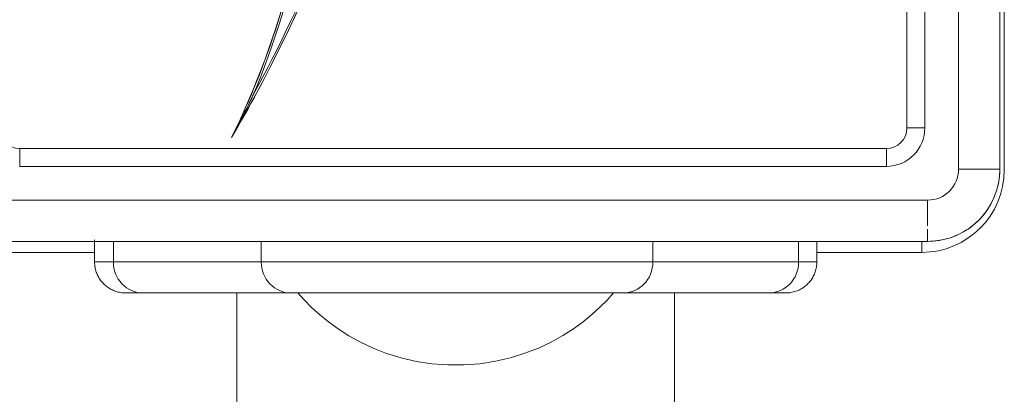
# Model space of a CAD drawing. Units: millimetres. Extents: x 39195 to 47178, y -2605 to 3040.
# Drawn here: x 39887 to 39982, y 2292 to 2329 of the extents above; entities that cross this region are included whole.
import ezdxf

# ---------------------------------------------------------------- set-up
doc = ezdxf.new("R2010")
doc.units = ezdxf.units.MM
doc.layers.add('16_1_dwg', color=7, linetype='Continuous', lineweight=9)

# ---------------------------------------------------------------- blocks, each defined once
blk = doc.blocks.new('16_1_dwg_chup1-V5-Level 1')
at = {"lineweight": 9}
for p, q in [((24348.431, 9857.507), (24348.431, 9765.507)), ((24348.431, 9857.507), (24348.431, 9765.507)), ((24352.431, 9857.507), (24352.431, 9765.507)), ((24357.431, 9853.507), (24355.699, 9853.507)), ((24355.699, 9853.507), (24355.699, 9769.507)), ((24357.431, 9769.507), (24357.431, 9853.507)), ((24357.431, 9769.507), (24355.699, 9769.507)), ((24443.431, 9767.507), (24359.431, 9767.507)), ((24359.431, 9767.507), (24359.431, 9765.775)), ((24359.431, 9765.775), (24443.431, 9765.775)), ((24348.431, 9765.507), (24349.603, 9765.507)), ((24349.928, 9765.507), (24352.431, 9765.507)), ((24355.431, 9762.507), (24447.431, 9762.507)), ((24355.431, 9758.507), (24355.431, 9762.507)), ((24355.431, 9758.507), (24447.431, 9758.507)), ((24355.431, 9758.507), (24447.431, 9758.507))]:
    blk.add_line(p, q, dxfattribs=at)
at = {"lineweight": 9, "flags": 128}
for points in [[(24358.489, 9832.969), (24363.678, 9830.085), (24368.978, 9827.41), (24374.381, 9824.95), (24376.837, 9823.948)], [(24378.181, 9826.325), (24375.087, 9826.996), (24372.022, 9827.791), (24368.991, 9828.708), (24366, 9829.745), (24363.052, 9830.901), (24360.153, 9832.174), (24358.489, 9832.969)], [(24348.431, 9765.507), (24348.437, 9765.227), (24348.454, 9764.948), (24348.482, 9764.669), (24348.521, 9764.392), (24348.571, 9764.117), (24348.632, 9763.843), (24348.704, 9763.573), (24348.787, 9763.305), (24348.88, 9763.041), (24348.984, 9762.781), (24349.098, 9762.526), (24349.222, 9762.275), (24349.357, 9762.029), (24349.501, 9761.789), (24349.654, 9761.555), (24349.817, 9761.327), (24349.988, 9761.106), (24350.169, 9760.892), (24350.357, 9760.685), (24350.554, 9760.486), (24350.759, 9760.295), (24350.971, 9760.112), (24351.191, 9759.938), (24351.417, 9759.773), (24351.649, 9759.617), (24351.888, 9759.471), (24352.132, 9759.334), (24352.382, 9759.207), (24352.636, 9759.09), (24352.895, 9758.983), (24353.158, 9758.887), (24353.424, 9758.801), (24353.694, 9758.726), (24353.967, 9758.662), (24354.242, 9758.609), (24354.518, 9758.567), (24354.797, 9758.536), (24355.076, 9758.516), (24355.356, 9758.508), (24355.431, 9758.507)]]:
    blk.add_lwpolyline(points, dxfattribs=at)
at = {"lineweight": 9}
for centre, radius, start, end in [((24359.431, 9853.507), 2, 90, 180), ((24433.176, 9961.238), 148.429, 239.78907, 247.75438), ((24393.422, 9904.004), 79.161, 243.81305, 259.05178), ((24433.176, 9961.238), 148.242, 241.52383, 247.85775), ((24393.422, 9904.004), 79.348, 247.0602, 259.05485), ((24359.431, 9769.507), 3.732, 180, 270), ((24359.431, 9769.507), 2, 180, 270), ((24355.431, 9765.507), 7, 180, 270), ((24355.431, 9765.507), 3, 180, 270)]:
    blk.add_arc(centre, radius, start, end, dxfattribs=at)
blk.add_open_spline([(24362.495, 9830.931), (24362.045, 9831.149), (24361.37, 9831.476), (24360.48, 9831.932), (24359.589, 9832.386), (24358.918, 9832.719), (24358.489, 9832.969)], degree=3, knots=[0, 0, 0, 0, 0.333333, 0.5, 0.666667, 1, 1, 1, 1], dxfattribs=at)
blk = doc.blocks.new('16_1_dwg_DE-671083-Level 1')
at = {"lineweight": 9}
for p, q in [((1598.182, 42168.049), (1598.182, 42208.707)), ((1590.182, 42161.119), (1590.182, 42160.049)), ((1499.182, 42160.049), (1510.008, 42160.049)), ((1580.008, 42160.049), (1590.182, 42160.049))]:
    blk.add_line(p, q, dxfattribs=at)
blk.add_arc((1590.182, 42168.049), 8, 270, 0, dxfattribs=at)
blk = doc.blocks.new('16_1_dwg-671079-Level 1')
at = {"lineweight": 9}
for p, q in [((1510.008, 42161.263), (1510.008, 42159.119)), ((1511.827, 42159.119), (1511.827, 42161.119)), ((1526.167, 42159.119), (1526.167, 42161.119)), ((1564.12, 42159.119), (1564.12, 42161.119)), ((1578.245, 42159.119), (1578.245, 42161.119)), ((1580.008, 42159.119), (1580.008, 42161.119)), ((1510.008, 42159.119), (1511.827, 42159.119)), ((1511.827, 42159.119), (1526.167, 42159.119)), ((1564.12, 42159.119), (1526.167, 42159.119)), ((1564.12, 42159.119), (1578.245, 42159.119)), ((1578.245, 42159.119), (1580.008, 42159.119)), ((1514.671, 42156.119), (1514.62, 42156.119)), ((1514.671, 42156.119), (1529.011, 42156.119)), ((1529.011, 42156.119), (1514.671, 42156.119)), ((1523.808, 42156.119), (1523.808, 40168.119)), ((1529.011, 42156.119), (1561.271, 42156.119)), ((1538.232, 42156.133), (1537.083, 42156.119)), ((1561.36, 42156.119), (1559.504, 42156.119)), ((1561.271, 42156.119), (1575.396, 42156.119)), ((1575.396, 42156.119), (1561.271, 42156.119)), ((1566.208, 40168.119), (1566.208, 42156.119)), ((1575.9, 42156.119), (1575.873, 42156.119))]:
    blk.add_line(p, q, dxfattribs=at)
at = {"lineweight": 9, "flags": 128}
for points in [[(1513.008, 42156.119), (1512.888, 42156.122), (1512.768, 42156.129), (1512.649, 42156.141), (1512.53, 42156.158), (1512.412, 42156.179), (1512.295, 42156.205), (1512.179, 42156.236), (1512.064, 42156.272), (1511.951, 42156.312), (1511.839, 42156.356), (1511.73, 42156.405), (1511.622, 42156.458), (1511.517, 42156.516), (1511.414, 42156.578), (1511.314, 42156.643), (1511.216, 42156.713), (1511.121, 42156.787), (1511.03, 42156.864), (1510.941, 42156.945), (1510.856, 42157.029), (1510.774, 42157.117), (1510.695, 42157.208), (1510.621, 42157.302), (1510.55, 42157.399), (1510.483, 42157.498), (1510.421, 42157.601), (1510.362, 42157.705), (1510.307, 42157.812), (1510.257, 42157.921), (1510.212, 42158.032), (1510.17, 42158.145), (1510.134, 42158.259), (1510.102, 42158.375), (1510.074, 42158.492), (1510.051, 42158.609), (1510.033, 42158.728), (1510.02, 42158.847), (1510.012, 42158.967), (1510.008, 42159.087), (1510.008, 42159.119)], [(1580.008, 42159.119), (1580.005, 42158.999), (1579.998, 42158.88), (1579.986, 42158.76), (1579.969, 42158.641), (1579.948, 42158.523), (1579.922, 42158.406), (1579.891, 42158.29), (1579.855, 42158.176), (1579.815, 42158.063), (1579.771, 42157.951), (1579.722, 42157.842), (1579.669, 42157.734), (1579.611, 42157.629), (1579.549, 42157.526), (1579.484, 42157.425), (1579.414, 42157.328), (1579.34, 42157.233), (1579.263, 42157.141), (1579.182, 42157.053), (1579.098, 42156.967), (1579.01, 42156.885), (1578.919, 42156.807), (1578.825, 42156.733), (1578.728, 42156.662), (1578.629, 42156.595), (1578.526, 42156.532), (1578.422, 42156.473), (1578.315, 42156.419), (1578.206, 42156.369), (1578.095, 42156.323), (1577.982, 42156.282), (1577.868, 42156.245), (1577.752, 42156.213), (1577.635, 42156.186), (1577.518, 42156.163), (1577.399, 42156.145), (1577.28, 42156.132), (1577.16, 42156.123), (1577.04, 42156.12), (1577.008, 42156.119)], [(1514.62, 42156.119), (1514.243, 42156.119), (1513.915, 42156.119), (1513.638, 42156.119), (1513.41, 42156.119), (1513.233, 42156.119), (1513.107, 42156.119), (1513.032, 42156.119), (1513.008, 42156.119)], [(1513.008, 42156.119), (1513.033, 42156.119), (1513.11, 42156.119), (1513.238, 42156.119), (1513.416, 42156.119), (1513.646, 42156.119), (1513.925, 42156.119), (1514.254, 42156.119), (1514.632, 42156.119), (1514.671, 42156.119)], [(1529.011, 42156.119), (1529.241, 42156.119), (1529.495, 42156.119), (1529.775, 42156.119), (1530.079, 42156.119), (1530.407, 42156.119), (1530.759, 42156.119), (1531.134, 42156.119), (1531.531, 42156.119), (1531.95, 42156.119), (1532.39, 42156.119), (1532.85, 42156.119), (1533.33, 42156.119), (1533.829, 42156.119), (1534.346, 42156.119), (1534.881, 42156.119), (1535.431, 42156.119), (1535.997, 42156.119), (1536.578, 42156.119), (1537.172, 42156.119), (1537.78, 42156.119), (1538.399, 42156.119), (1539.028, 42156.119), (1539.668, 42156.119), (1540.316, 42156.119), (1540.972, 42156.119), (1541.634, 42156.119), (1542.302, 42156.119), (1542.975, 42156.119), (1543.651, 42156.119), (1544.329, 42156.119), (1545.009, 42156.119), (1545.689, 42156.119), (1546.368, 42156.119), (1547.045, 42156.119), (1547.719, 42156.119), (1548.389, 42156.119), (1549.053, 42156.119), (1549.712, 42156.119), (1550.363, 42156.119), (1551.005, 42156.119), (1551.638, 42156.119), (1552.261, 42156.119), (1552.873, 42156.119), (1553.472, 42156.119), (1554.057, 42156.119), (1554.629, 42156.119), (1555.185, 42156.119), (1555.725, 42156.119), (1556.248, 42156.119), (1556.753, 42156.119), (1557.24, 42156.119), (1557.707, 42156.119), (1558.154, 42156.119), (1558.581, 42156.119), (1558.986, 42156.119), (1559.368, 42156.119), (1559.728, 42156.119), (1560.065, 42156.119), (1560.377, 42156.119), (1560.666, 42156.119), (1560.929, 42156.119), (1561.167, 42156.119), (1561.271, 42156.119)], [(1560.313, 42156.125), (1559.687, 42155.433), (1558.991, 42154.733), (1558.218, 42154.031), (1557.363, 42153.333), (1556.419, 42152.647), (1555.384, 42151.985), (1554.255, 42151.358), (1553.032, 42150.78), (1551.721, 42150.266), (1550.327, 42149.832), (1548.865, 42149.491), (1547.349, 42149.255), (1545.8, 42149.135), (1544.239, 42149.134), (1542.69, 42149.253), (1541.173, 42149.486), (1539.71, 42149.826), (1538.316, 42150.259), (1537.002, 42150.772), (1535.778, 42151.349), (1534.648, 42151.975), (1533.611, 42152.637), (1532.666, 42153.322), (1531.81, 42154.02), (1531.036, 42154.723), (1530.339, 42155.423), (1529.712, 42156.114), (1529.703, 42156.125)], [(1537.083, 42156.119), (1533.089, 42156.119), (1530.528, 42156.119), (1529.711, 42156.119), (1530.392, 42156.111)], [(1559.488, 42156.119), (1560.305, 42156.119), (1559.262, 42156.119), (1556.521, 42156.119), (1552.393, 42156.119)], [(1577.008, 42156.119), (1576.982, 42156.119), (1576.905, 42156.119), (1576.778, 42156.119), (1576.599, 42156.119), (1576.37, 42156.119), (1576.091, 42156.119), (1575.761, 42156.119), (1575.383, 42156.119), (1575.345, 42156.119)], [(1575.396, 42156.119), (1575.772, 42156.119), (1576.1, 42156.119), (1576.378, 42156.119), (1576.605, 42156.119), (1576.782, 42156.119), (1576.909, 42156.119), (1576.984, 42156.119), (1577.008, 42156.119)]]:
    blk.add_lwpolyline(points, dxfattribs=at)
at = {"lineweight": 9}
for centre, ratio, start_param, end_param in [((1514.671, 42159.119), 0.948028, 1.570796, 3.141593), ((1529.011, 42159.119), 0.948028, 1.570796, 3.141593), ((1561.271, 42159.119), 0.949625, 3.141593, 4.712389), ((1575.396, 42159.119), 0.949625, 3.141593, 4.712389)]:
    blk.add_ellipse(centre, major_axis=(0, 3), ratio=ratio, start_param=start_param, end_param=end_param, dxfattribs=at)
blk.add_blockref('16_1_dwg_DE-671083-Level 1', (0, 0))
at = {"rotation": 90}
blk.add_blockref('16_1_dwg_chup1-V5-Level 1', (11356.256, 17812.688), dxfattribs=at)

msp = doc.modelspace()

# ---------------------------------------------------------------- block references
at = {"layer": '16_1_dwg', "color": 7}
msp.add_blockref('16_1_dwg-671079-Level 1', (38383.837, -39854), dxfattribs=at)

doc.saveas('drawing.dxf')
